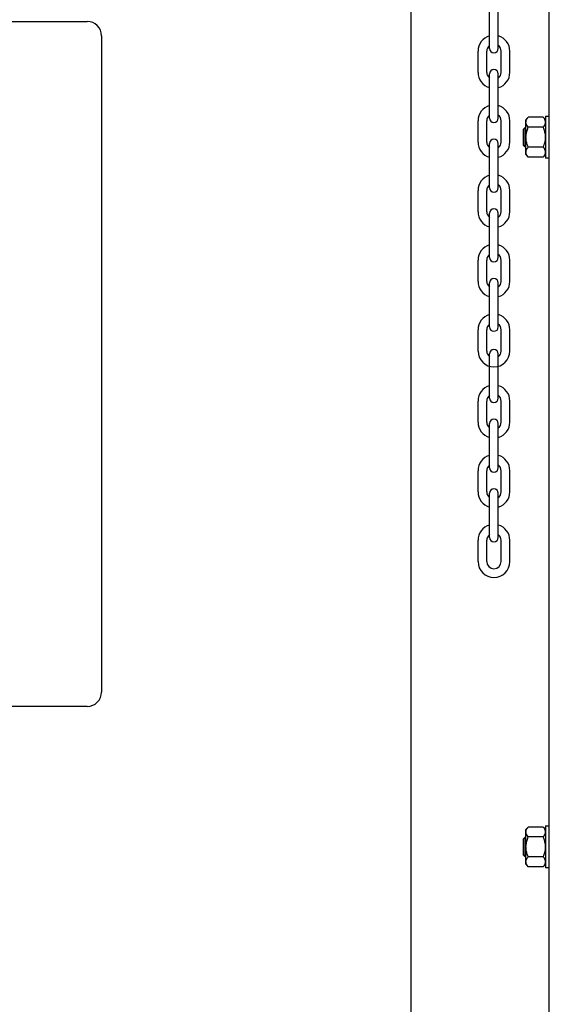
# Model space of a CAD drawing. Units: inches. Extents: x 170 to 312, y 215 to 248.
# Drawn here: x 177 to 178, y 222 to 223 of the extents above; entities that cross this region are included whole.
import ezdxf

# ---------------------------------------------------------------- set-up
doc = ezdxf.new("R2010")
doc.units = ezdxf.units.IN
doc.header["$LTSCALE"] = 0.25
doc.header["$MEASUREMENT"] = 0
doc.layers.add('MOTOR LH', color=7, linetype='Continuous')

msp = doc.modelspace()

# ---------------------------------------------------------------- linework, layer by layer
at = {"layer": 'MOTOR LH'}
for p, q in [((177.62767, 220.41698), (177.62767, 224.61169)), ((177.74703, 220.68357), (177.74703, 224.61088)), ((177.69545, 222.71055), (177.69545, 222.74883)), ((177.70296, 222.71055), (177.70296, 222.74883)), ((176.85654, 222.73388), (177.34748, 222.73388)), ((177.35996, 222.7214), (177.35996, 222.1538)), ((177.68547, 222.68977), (177.68547, 222.70808)), ((177.69297, 222.68977), (177.69297, 222.70808)), ((177.70543, 222.68977), (177.70543, 222.70808)), ((177.71294, 222.68977), (177.71294, 222.70808)), ((177.69545, 222.6503), (177.69545, 222.68858)), ((177.70296, 222.6503), (177.70296, 222.68858)), ((177.68547, 222.62951), (177.68547, 222.64783)), ((177.69297, 222.62951), (177.69297, 222.64783)), ((177.70543, 222.62951), (177.70543, 222.64783)), ((177.71294, 222.62951), (177.71294, 222.64783)), ((177.72687, 222.61877), (177.72687, 222.64862)), ((177.74187, 222.65092), (177.72879, 222.65092)), ((177.74379, 222.6518), (177.74379, 222.61559)), ((177.72469, 222.62673), (177.72469, 222.64066)), ((177.72625, 222.62517), (177.72625, 222.64222)), ((177.74187, 222.64231), (177.72879, 222.64231)), ((177.69545, 222.59004), (177.69545, 222.62832)), ((177.70296, 222.59004), (177.70296, 222.62832)), ((177.74187, 222.62508), (177.72879, 222.62508)), ((177.74187, 222.61647), (177.72879, 222.61647)), ((177.68547, 222.56926), (177.68547, 222.58757)), ((177.69297, 222.56926), (177.69297, 222.58757)), ((177.70543, 222.56926), (177.70543, 222.58757)), ((177.71294, 222.56926), (177.71294, 222.58757)), ((177.69545, 222.52979), (177.69545, 222.56807)), ((177.70296, 222.52979), (177.70296, 222.56807)), ((177.68547, 222.509), (177.68547, 222.52732)), ((177.69297, 222.509), (177.69297, 222.52732)), ((177.70543, 222.509), (177.70543, 222.52732)), ((177.71294, 222.509), (177.71294, 222.52732)), ((177.69545, 222.46954), (177.69545, 222.50781)), ((177.70296, 222.46954), (177.70296, 222.50781)), ((177.68547, 222.44875), (177.68547, 222.46706)), ((177.69297, 222.44875), (177.69297, 222.46706)), ((177.70543, 222.44875), (177.70543, 222.46706)), ((177.71294, 222.44875), (177.71294, 222.46706)), ((177.69545, 222.408), (177.69545, 222.44628)), ((177.70296, 222.408), (177.70296, 222.44628)), ((177.68547, 222.38721), (177.68547, 222.40553)), ((177.69297, 222.38721), (177.69297, 222.40553)), ((177.70543, 222.38721), (177.70543, 222.40553)), ((177.71294, 222.38721), (177.71294, 222.40553)), ((177.69545, 222.34774), (177.69545, 222.38602)), ((177.70296, 222.34774), (177.70296, 222.38602)), ((177.68547, 222.32696), (177.68547, 222.34527)), ((177.69297, 222.32696), (177.69297, 222.34527)), ((177.70543, 222.32696), (177.70543, 222.34527)), ((177.71294, 222.32696), (177.71294, 222.34527)), ((177.69545, 222.28749), (177.69545, 222.32577)), ((177.70296, 222.28749), (177.70296, 222.32577)), ((177.68547, 222.2667), (177.68547, 222.28502)), ((177.69297, 222.2667), (177.69297, 222.28502)), ((177.70543, 222.2667), (177.70543, 222.28502)), ((177.71294, 222.2667), (177.71294, 222.28502)), ((177.34748, 222.14133), (176.85654, 222.14133)), ((177.72687, 222.00492), (177.72687, 222.03476)), ((177.74187, 222.03706), (177.72879, 222.03706)), ((177.74379, 222.03794), (177.74379, 222.00173)), ((177.72469, 222.01287), (177.72469, 222.0268)), ((177.72625, 222.01131), (177.72625, 222.02836)), ((177.74187, 222.02845), (177.72879, 222.02845)), ((177.74187, 222.01122), (177.72879, 222.01122)), ((177.74187, 222.00261), (177.72879, 222.00261))]:
    msp.add_line(p, q, dxfattribs=at)
for centre, radius, start, end in [((177.34748, 222.7214), 0.01248, 0, 90), ((177.6992, 222.70808), 0.01374, 105.86272, 180), ((177.6992, 222.70808), 0.01374, 0, 74.13728), ((177.6992, 222.70808), 0.00623, 127.08084, 180), ((177.6992, 222.70808), 0.00623, 0, 52.91916), ((177.6992, 222.71055), 0.00375, 180, 0), ((177.6992, 222.68977), 0.01374, 180, 254.13728), ((177.6992, 222.68977), 0.00623, 180, 232.91916), ((177.6992, 222.68858), 0.00375, 0, 180), ((177.6992, 222.68977), 0.01374, 285.86272, 0), ((177.6992, 222.68977), 0.00623, 307.08084, 0), ((177.6992, 222.64783), 0.01374, 105.86272, 180), ((177.6992, 222.64783), 0.01374, 0, 74.13728), ((177.6992, 222.64783), 0.00623, 127.08084, 180), ((177.6992, 222.6503), 0.00375, 180, 0), ((177.6992, 222.64783), 0.00623, 0, 52.91916), ((177.6992, 222.62951), 0.01374, 180, 254.13728), ((177.6992, 222.62951), 0.00623, 180, 232.91916), ((177.6992, 222.62832), 0.00375, 0, 180), ((177.6992, 222.62951), 0.01374, 285.86272, 0), ((177.6992, 222.62951), 0.00623, 307.08084, 0), ((177.6992, 222.58757), 0.01374, 105.86272, 180), ((177.6992, 222.58757), 0.01374, 0, 74.13728), ((177.6992, 222.58757), 0.00623, 127.08084, 180), ((177.6992, 222.59004), 0.00375, 180, 0), ((177.6992, 222.58757), 0.00623, 0, 52.91916), ((177.6992, 222.56926), 0.01374, 180, 254.13728), ((177.6992, 222.56926), 0.00623, 180, 232.91916), ((177.6992, 222.56807), 0.00375, 0, 180), ((177.6992, 222.56926), 0.01374, 285.86272, 0), ((177.6992, 222.56926), 0.00623, 307.08084, 0), ((177.6992, 222.52732), 0.01374, 105.86272, 180), ((177.6992, 222.52732), 0.01374, 0, 74.13728), ((177.6992, 222.52732), 0.00623, 127.08084, 180), ((177.6992, 222.52979), 0.00375, 180, 0), ((177.6992, 222.52732), 0.00623, 0, 52.91916), ((177.6992, 222.509), 0.01374, 180, 254.13728), ((177.6992, 222.509), 0.00623, 180, 232.91916), ((177.6992, 222.50781), 0.00375, 0, 180), ((177.6992, 222.509), 0.01374, 285.86272, 0), ((177.6992, 222.509), 0.00623, 307.08084, 0), ((177.6992, 222.46706), 0.01374, 105.86272, 180), ((177.6992, 222.46706), 0.01374, 0, 74.13728), ((177.6992, 222.46706), 0.00623, 127.08084, 180), ((177.6992, 222.46954), 0.00375, 180, 0), ((177.6992, 222.46706), 0.00623, 0, 52.91916), ((177.6992, 222.44875), 0.01374, 180, 0), ((177.6992, 222.44875), 0.00623, 180, 232.91916), ((177.6992, 222.44628), 0.00375, 0, 180), ((177.6992, 222.44875), 0.00623, 307.08084, 0), ((177.6992, 222.40553), 0.01374, 105.86272, 180), ((177.6992, 222.40553), 0.01374, 0, 74.13728), ((177.6992, 222.40553), 0.00623, 127.08084, 180), ((177.6992, 222.408), 0.00375, 180, 0), ((177.6992, 222.40553), 0.00623, 0, 52.91916), ((177.6992, 222.38602), 0.00375, 0, 180), ((177.6992, 222.38721), 0.01374, 180, 254.13728), ((177.6992, 222.38721), 0.00623, 180, 232.91916), ((177.6992, 222.38721), 0.01374, 285.86272, 0), ((177.6992, 222.38721), 0.00623, 307.08084, 0), ((177.6992, 222.34527), 0.01374, 105.86272, 180), ((177.6992, 222.34527), 0.01374, 0, 74.13728), ((177.6992, 222.34527), 0.00623, 127.08084, 180), ((177.6992, 222.34774), 0.00375, 180, 0), ((177.6992, 222.34527), 0.00623, 0, 52.91916), ((177.6992, 222.32577), 0.00375, 0, 180), ((177.6992, 222.32696), 0.01374, 180, 254.13728), ((177.6992, 222.32696), 0.00623, 180, 232.91916), ((177.6992, 222.32696), 0.01374, 285.86272, 0), ((177.6992, 222.32696), 0.00623, 307.08084, 0), ((177.6992, 222.28502), 0.01374, 105.86272, 180), ((177.6992, 222.28502), 0.01374, 0, 74.13728), ((177.6992, 222.28502), 0.00623, 127.08084, 180), ((177.6992, 222.28749), 0.00375, 180, 0), ((177.6992, 222.28502), 0.00623, 0, 52.91916), ((177.6992, 222.2667), 0.01374, 180, 0), ((177.6992, 222.2667), 0.00623, 180, 0), ((177.34748, 222.1538), 0.01248, 270, 0)]:
    msp.add_arc(centre, radius, start, end, dxfattribs=at)
for points in [[(177.72687, 222.64862), (177.72879, 222.65092)], [(177.74187, 222.65092), (177.74379, 222.64862)], [(177.74379, 222.6518), (177.74703, 222.6518)], [(177.72469, 222.64066), (177.72625, 222.64222)], [(177.72625, 222.64222), (177.72687, 222.64222)], [(177.72625, 222.62517), (177.72469, 222.62673)], [(177.72687, 222.62517), (177.72625, 222.62517)], [(177.72879, 222.61647), (177.72687, 222.61877)], [(177.74379, 222.61877), (177.74187, 222.61647)], [(177.74703, 222.61559), (177.74379, 222.61559)], [(177.72687, 222.03476), (177.72879, 222.03706)], [(177.74187, 222.03706), (177.74379, 222.03476)], [(177.74379, 222.03794), (177.74703, 222.03794)], [(177.72469, 222.0268), (177.72625, 222.02836)], [(177.72625, 222.02836), (177.72687, 222.02836)], [(177.72625, 222.01131), (177.72469, 222.01287)], [(177.72687, 222.01131), (177.72625, 222.01131)], [(177.72879, 222.00261), (177.72687, 222.00492)], [(177.74379, 222.00492), (177.74187, 222.00261)], [(177.74703, 222.00173), (177.74379, 222.00173)]]:
    msp.add_open_spline(points, degree=1, dxfattribs=at)
for points, knots in [([(177.72687, 222.64662), (177.72693, 222.64714), (177.72704, 222.6482), (177.72779, 222.64964), (177.72849, 222.65053), (177.72879, 222.65092)], [0, 0, 0, 0, 0.3536518, 0.7166861, 1, 1, 1, 1]), ([(177.72879, 222.64231), (177.72835, 222.64289), (177.72745, 222.64407), (177.72692, 222.64554), (177.72688, 222.6464), (177.72687, 222.64662)], [0, 0, 0, 0, 0.421515, 0.852912, 1, 1, 1, 1]), ([(177.74379, 222.64662), (177.74373, 222.64714), (177.74362, 222.6482), (177.74287, 222.64964), (177.74217, 222.65053), (177.74187, 222.65092)], [0, 0, 0, 0, 0.3536518, 0.7166861, 1, 1, 1, 1]), ([(177.74187, 222.64231), (177.74231, 222.64289), (177.74321, 222.64407), (177.74374, 222.64554), (177.74378, 222.6464), (177.74379, 222.64662)], [0, 0, 0, 0, 0.421515, 0.852912, 1, 1, 1, 1]), ([(177.72687, 222.6337), (177.72688, 222.63397), (177.7269, 222.63537), (177.72727, 222.63792), (177.72806, 222.64049), (177.72864, 222.64194), (177.72879, 222.64231)], [0, 0, 0, 0, 0.093623, 0.473918, 0.864502, 1, 1, 1, 1]), ([(177.74379, 222.6337), (177.74378, 222.63397), (177.74376, 222.63537), (177.74339, 222.63792), (177.7426, 222.64049), (177.74202, 222.64194), (177.74187, 222.64231)], [0, 0, 0, 0, 0.093623, 0.473917, 0.864503, 1, 1, 1, 1]), ([(177.72879, 222.62508), (177.72851, 222.62581), (177.72783, 222.62754), (177.72705, 222.63042), (177.72693, 222.63259), (177.72687, 222.6337)], [0, 0, 0, 0, 0.2644601, 0.6278669, 1, 1, 1, 1]), ([(177.74187, 222.62508), (177.74215, 222.62581), (177.74283, 222.62754), (177.74361, 222.63042), (177.74373, 222.63259), (177.74379, 222.6337)], [0, 0, 0, 0, 0.2644601, 0.6278669, 1, 1, 1, 1]), ([(177.72687, 222.62077), (177.72693, 222.6213), (177.72704, 222.62236), (177.72779, 222.6238), (177.72849, 222.62469), (177.72879, 222.62508)], [0, 0, 0, 0, 0.353652, 0.716686, 1, 1, 1, 1]), ([(177.72879, 222.61647), (177.72835, 222.61705), (177.72745, 222.61823), (177.72692, 222.6197), (177.72688, 222.62056), (177.72687, 222.62077)], [0, 0, 0, 0, 0.4215143, 0.8529112, 1, 1, 1, 1]), ([(177.74379, 222.62077), (177.74373, 222.6213), (177.74362, 222.62236), (177.74287, 222.6238), (177.74217, 222.62469), (177.74187, 222.62508)], [0, 0, 0, 0, 0.353652, 0.716686, 1, 1, 1, 1]), ([(177.74187, 222.61647), (177.74231, 222.61705), (177.74321, 222.61823), (177.74374, 222.6197), (177.74378, 222.62056), (177.74379, 222.62077)], [0, 0, 0, 0, 0.421515, 0.852911, 1, 1, 1, 1]), ([(177.72687, 222.03276), (177.72693, 222.03328), (177.72704, 222.03434), (177.72779, 222.03578), (177.72849, 222.03667), (177.72879, 222.03706)], [0, 0, 0, 0, 0.353643, 0.716678, 1, 1, 1, 1]), ([(177.72879, 222.02845), (177.72835, 222.02903), (177.72745, 222.03021), (177.72692, 222.03168), (177.72688, 222.03254), (177.72687, 222.03276)], [0, 0, 0, 0, 0.421515, 0.852903, 1, 1, 1, 1]), ([(177.74379, 222.03276), (177.74373, 222.03328), (177.74362, 222.03434), (177.74287, 222.03578), (177.74217, 222.03667), (177.74187, 222.03706)], [0, 0, 0, 0, 0.353643, 0.716678, 1, 1, 1, 1]), ([(177.74187, 222.02845), (177.74231, 222.02903), (177.74321, 222.03021), (177.74374, 222.03168), (177.74378, 222.03254), (177.74379, 222.03276)], [0, 0, 0, 0, 0.421515, 0.852903, 1, 1, 1, 1]), ([(177.72687, 222.01984), (177.72688, 222.02011), (177.7269, 222.02152), (177.72727, 222.02406), (177.72806, 222.02663), (177.72864, 222.02808), (177.72879, 222.02845)], [0, 0, 0, 0, 0.093621, 0.47391, 0.864488, 1, 1, 1, 1]), ([(177.74379, 222.01984), (177.74378, 222.02011), (177.74376, 222.02152), (177.74339, 222.02406), (177.7426, 222.02663), (177.74202, 222.02808), (177.74187, 222.02845)], [0, 0, 0, 0, 0.093621, 0.473909, 0.864488, 1, 1, 1, 1]), ([(177.72879, 222.01122), (177.72851, 222.01195), (177.72783, 222.01368), (177.72705, 222.01656), (177.72693, 222.01873), (177.72687, 222.01984)], [0, 0, 0, 0, 0.264448, 0.627861, 1, 1, 1, 1]), ([(177.74187, 222.01122), (177.74215, 222.01195), (177.74283, 222.01368), (177.74361, 222.01656), (177.74373, 222.01873), (177.74379, 222.01984)], [0, 0, 0, 0, 0.264448, 0.627861, 1, 1, 1, 1]), ([(177.72687, 222.00691), (177.72693, 222.00744), (177.72704, 222.0085), (177.72779, 222.00994), (177.72849, 222.01083), (177.72879, 222.01122)], [0, 0, 0, 0, 0.3536432, 0.7166774, 1, 1, 1, 1]), ([(177.72879, 222.00261), (177.72835, 222.00319), (177.72745, 222.00437), (177.72692, 222.00584), (177.72688, 222.0067), (177.72687, 222.00691)], [0, 0, 0, 0, 0.421514, 0.852902, 1, 1, 1, 1]), ([(177.74379, 222.00691), (177.74373, 222.00744), (177.74362, 222.0085), (177.74287, 222.00994), (177.74217, 222.01083), (177.74187, 222.01122)], [0, 0, 0, 0, 0.3536432, 0.7166774, 1, 1, 1, 1]), ([(177.74187, 222.00261), (177.74231, 222.00319), (177.74321, 222.00437), (177.74374, 222.00584), (177.74378, 222.0067), (177.74379, 222.00691)], [0, 0, 0, 0, 0.4215146, 0.8529022, 1, 1, 1, 1])]:
    msp.add_open_spline(points, degree=3, knots=knots, dxfattribs=at)

doc.saveas('drawing.dxf')
